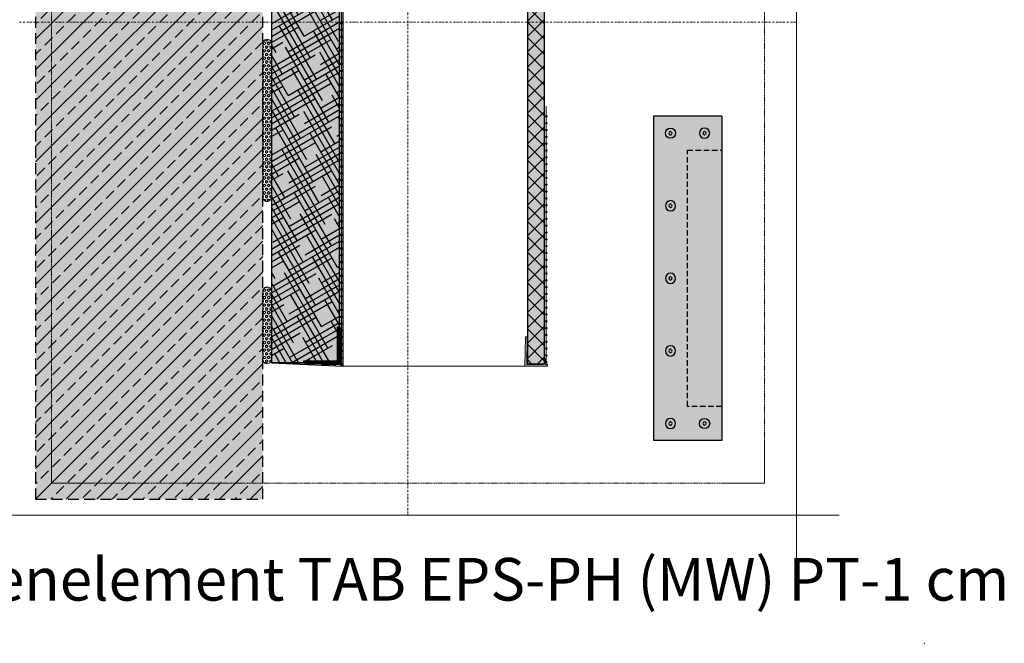
# Model space of a CAD drawing. Units: millimetres. Extents: x -276 to 4112, y -11579 to 728.
# Drawn here: x 75 to 652, y 0 to 365 of the extents above; entities that cross this region are included whole.
import ezdxf
from ezdxf.enums import TextEntityAlignment as Align

# ---------------------------------------------------------------- set-up
doc = ezdxf.new("R2010")
doc.units = ezdxf.units.MM
doc.header["$LTSCALE"] = 0.1
for name, pattern in [('AUSGEZOGEN', [0]), ('HIDDEN', [9.525, 6.35, -3.175]), ('OBERFLÄCHE', [25.5, 12, -3, 0.5, -3, 0.5, -3, 0.5, -3]), ('STEEL', [8, 4, -2, 0, -2])]:
    doc.linetypes.add(name, pattern=pattern)
doc.layers.get('0').update_dxf_attribs({"linetype": 'CONTINUOUS'})
doc.layers.add('Achse', color=4, linetype='STEEL', lineweight=18, plot=False)
doc.layers.add('Hilfe', color=211, linetype='HIDDEN', lineweight=18, plot=False)
for name, color, linetype in [('Armierung', 6, 'CONTINUOUS'), ('DÄMMUNG', 1, 'CONTINUOUS'), ('Fugendichtband 2D', 7, 'CONTINUOUS'), ('Rohbau', 4, 'CONTINUOUS'), ('SCHRAFFUR', 7, 'CONTINUOUS'), ('SICHTBARE', 7, 'CONTINUOUS'), ('Sturzkasten Putzträger', 7, 'CONTINUOUS'), ('ZUSATZ', 1, 'OBERFLÄCHE')]:
    doc.layers.add(name, color=color, linetype=linetype)
doc.layers.add('KLEBEMASSE', color=7, linetype='AUSGEZOGEN', lineweight=18)
doc.layers.add('Profil-Zubehör', color=5, linetype='CONTINUOUS', lineweight=18)
doc.layers.add('Rahmen', color=7, linetype='CONTINUOUS', lineweight=18, true_color=0x646668)
doc.styles.add('ARIAL', font='arial.ttf')
pattern_1 = [(270, (479.536, 660.7298), (1.26483, -2e-16), [0.73025, -1.4605]), (30, (479.536, 660.7298), (-0.632415, 1.095375), [0.73025, -1.4605]), (330, (479.536, 659.9995), (0.632415, 1.095375), [0.73025, -1.4605])]

# ---------------------------------------------------------------- blocks, each defined once
blk = doc.blocks.new('Zeichenrahmen M 1-5')
at = {"layer": 'Achse', "ltscale": 5}
for points in [[(604.99973, 1305.00016), (604.99973, 150)], [(150, 727.50008), (1059.99946, 727.50008)]]:
    blk.add_lwpolyline(points, dxfattribs=at)
at = {"layer": 'Hilfe', "ltscale": 2}
for points in [[(187.5, 1217.50008), (187.5, 237.49978)], [(1022.49931, 1217.50023), (1022.49931, 237.49993)], [(237.50007, 187.5), (972.49931, 187.5)]]:
    blk.add_lwpolyline(points, dxfattribs=at)
at = {"layer": 'Rahmen', "color": 7}
for points in [[(1059.99946, 1355.00016), (1059.99946, 100)], [(100, 150), (1109.99946, 150)]]:
    blk.add_lwpolyline(points, dxfattribs=at)
at = {"layer": 'Rahmen', "color": 9, "linetype": 'Continuous', "ltscale": 0.5}
for points in [[(187.5, 237.50008), (187.5, 187.5), (237.50007, 187.5)], [(1022.49931, 237.49993), (1022.49931, 187.5), (972.49931, 187.5)]]:
    blk.add_lwpolyline(points, dxfattribs=at)
at = {"layer": 'Rahmen', "color": 1}
blk.add_point((1209.99946, 0), dxfattribs=at)
at = {"layer": 'Rahmen', "color": 0, "style": 'ARIAL'}
blk.add_attdef('SCHNITTRICHTUNG', text='', height=50, dxfattribs=at).set_placement((604.99973, 1355.00016), align=Align.BOTTOM_CENTER)
blk.add_attdef('WANDBESCHREIBUNG', text='', height=50, rotation=90, dxfattribs=at).set_placement((100, 727.50008), align=Align.BOTTOM_CENTER)
blk.add_attdef('DETAILBESCHREIBUNG', text='', height=50, dxfattribs=at).set_placement((604.99973, 100), align=Align.TOP_CENTER)
blk = doc.blocks.new('*U15')
at = {"layer": 'Armierung', "const_width": 0.7}
for points in [[(-0.4, 0, 1), (0.4, 0, 1)], [(3.6, 0, 1), (4.4, 0, 1)], [(7.6, 0, 1), (8.4, 0, 1)], [(11.6, 0, 1), (12.4, 0, 1)], [(15.6, 0, 1), (16.4, 0, 1)], [(19.6, 0, 1), (20.4, 0, 1)], [(23.6, 0, 1), (24.4, 0, 1)], [(27.6, 0, 1), (28.4, 0, 1)], [(31.6, 0, 1), (32.4, 0, 1)], [(35.6, 0, 1), (36.4, 0, 1)], [(39.6, 0, 1), (40.4, 0, 1)], [(43.6, 0, 1), (44.4, 0, 1)], [(47.6, 0, 1), (48.4, 0, 1)], [(51.6, 0, 1), (52.4, 0, 1)], [(55.6, 0, 1), (56.4, 0, 1)], [(59.6, 0, 1), (60.4, 0, 1)], [(63.6, 0, 1), (64.4, 0, 1)], [(67.6, 0, 1), (68.4, 0, 1)], [(71.6, 0, 1), (72.4, 0, 1)], [(75.6, 0, 1), (76.4, 0, 1)], [(79.6, 0, 1), (80.4, 0, 1)], [(83.6, 0, 1), (84.4, 0, 1)], [(87.6, 0, 1), (88.4, 0, 1)], [(91.6, 0, 1), (92.4, 0, 1)], [(95.6, 0, 1), (96.4, 0, 1)], [(99.6, 0, 1), (100.4, 0, 1)], [(103.6, 0, 1), (104.4, 0, 1)], [(107.6, 0, 1), (108.4, 0, 1)], [(111.6, 0, 1), (112.4, 0, 1)], [(115.6, 0, 1), (116.4, 0, 1)], [(119.6, 0, 1), (120.4, 0, 1)], [(123.6, 0, 1), (124.4, 0, 1)], [(127.6, 0, 1), (128.4, 0, 1)], [(131.6, 0, 1), (132.4, 0, 1)], [(135.6, 0, 1), (136.4, 0, 1)], [(139.6, 0, 1), (140.4, 0, 1)], [(143.6, 0, 1), (144.4, 0, 1)]]:
    blk.add_lwpolyline(points, format="xyb", close=True, dxfattribs=at)
at = {"layer": 'Armierung', "linetype": 'ByBlock', "lineweight": 0}
blk.add_lwpolyline([(0, 0), (150, 0)], dxfattribs=at)
blk = doc.blocks.new('*U35')
at = {"layer": 'Profil-Zubehör', "linetype": 'Continuous'}
h = blk.add_hatch(color=256, dxfattribs=at)
h.dxf.hatch_style = 1
h.paths.add_polyline_path([(-120.6, 20.98), (-119.4, 20.98), (-119.4, -0.02), (-140.4, -0.02), (-140.4, 1.18), (-120.6, 1.18)])
h = blk.add_hatch(color=256, dxfattribs=at)
h.dxf.hatch_style = 1
edge = h.paths.add_edge_path()
edge.add_line((-10.14, 15.73), (-11.16, 15.73))
edge.add_line((-11.16, 15.73), (-11.46, -1.42))
edge.add_line((-11.46, -1.42), (1.68, -1.42))
edge.add_line((1.68, -1.42), (1.68, -0.4))
edge.add_line((1.68, -0.4), (1.42, -0.4))
edge.add_arc((1.42, -0.59), 0.197, 90, 150)
edge.add_arc((1.08, -0.4), 0.197, 210, 330, ccw=False)
edge.add_arc((0.74, -0.59), 0.197, 30, 77.85938)
edge.add_arc((0.82, -0.21), 0.197, 120, 257.85938, ccw=False)
edge.add_arc((0.62, 0.13), 0.197, 300, 420)
edge.add_arc((0.82, 0.48), 0.197, 120, 240, ccw=False)
edge.add_arc((0.62, 0.82), 0.197, 300, 420)
edge.add_arc((0.82, 1.16), 0.197, 120, 240, ccw=False)
edge.add_arc((0.62, 1.5), 0.197, 300, 420)
edge.add_arc((0.82, 1.84), 0.197, 120, 240, ccw=False)
edge.add_arc((0.62, 2.19), 0.197, 300, 420)
edge.add_arc((0.82, 2.53), 0.197, 120, 240, ccw=False)
edge.add_arc((0.62, 2.87), 0.197, 300, 418.03056)
edge.add_line((0.73, 3.04), (0.14, 3.04))
edge.add_line((0.14, 3.04), (0.14, 0.46))
edge.add_arc((-0.72, 0.46), 0.858, -90, 0, ccw=False)
edge.add_line((-0.72, -0.4), (-10.42, -0.4))
edge.add_line((-10.42, -0.4), (-10.14, 15.73))
at = {"layer": 'SCHRAFFUR', "linetype": 'Continuous', "lineweight": 0}
h = blk.add_hatch(color=81, dxfattribs=at)
h.dxf.hatch_style = 1
h.paths.add_polyline_path([(-160, 400), (-160, 0.58), (-141, 0.58), (-141, 1.78), (-121.2, 1.78), (-121.22, 21.57), (-120, 21.58), (-120, 400)])
h = blk.add_hatch(color=252, dxfattribs=at)
h.dxf.hatch_style = 1
h.paths.add_polyline_path([(0, 400), (-10, 400), (-10, 0), (0, 0), (0, 269.97), (-2.88, 269.97), (-2.88, 329.97), (0, 329.97)])
h = blk.add_hatch(dxfattribs=at)
h.set_pattern_fill('ANSI37', color=1, scale=2)
h.set_pattern_definition([(45, (-5, -40.026), (-4.49013, 4.49013), []), (135, (-5, -40.026), (-4.49013, -4.49013), [])])
h.paths.add_polyline_path([(0, 400), (-10, 400), (-10, 0), (0, 0), (0, 269.97), (-2.88, 269.97), (-2.88, 329.97), (0, 329.97)])
at = {"layer": 'ZUSATZ', "linetype": 'Continuous'}
h = blk.add_hatch(dxfattribs=at)
h.set_pattern_fill('HOUND', color=256, scale=2, angle=30)
h.set_pattern_definition([(30, (297.5, 563.75), (9.411023, 9.09963), [50.8, -25.4]), (120, (297.5, 563.75), (3.60037, -12.586023), [50.8, -25.4])])
h.paths.add_polyline_path([(-160, 400), (-160, 0.58), (-141, 0.58), (-141, 1.78), (-121.2, 1.78), (-121.22, 21.57), (-120, 21.58), (-120, 400)])
at = {"layer": 'Armierung', "lineweight": -3}
blk.add_lwpolyline([(-120, 240), (-120, 0.58), (-160, 0.58), (-118, -1.42), (-118, 238), (-81.5, 238, -0.377159), (-83.75, 240)], format="xyb", close=True, dxfattribs=at)
at = {"layer": 'Armierung', "linetype": 'ByBlock', "lineweight": 0}
for points in [[(-118.9, -0.52), (-119, 239)], [(-118.9, -0.52), (-130.9, -0.52)]]:
    blk.add_lwpolyline(points, dxfattribs=at)
at = {"layer": 'Armierung', "const_width": 0.7}
for points in [[(-118.9, 199.08, 1), (-118.9, 199.88, 1)], [(-118.9, 195.08, 1), (-118.9, 195.88, 1)], [(-118.9, 191.08, 1), (-118.9, 191.88, 1)], [(-118.9, 187.08, 1), (-118.9, 187.88, 1)], [(-118.9, 183.08, 1), (-118.9, 183.88, 1)], [(-118.9, 179.08, 1), (-118.9, 179.88, 1)], [(-118.9, 175.08, 1), (-118.9, 175.88, 1)], [(-118.9, 171.08, 1), (-118.9, 171.88, 1)], [(-118.9, 167.08, 1), (-118.9, 167.88, 1)], [(-118.9, 163.08, 1), (-118.9, 163.88, 1)], [(-118.9, 159.08, 1), (-118.9, 159.88, 1)], [(-118.9, 155.08, 1), (-118.9, 155.88, 1)], [(-118.9, 151.08, 1), (-118.9, 151.88, 1)], [(-118.9, 147.08, 1), (-118.9, 147.88, 1)], [(-118.9, 143.08, 1), (-118.9, 143.88, 1)], [(-118.9, 139.08, 1), (-118.9, 139.88, 1)], [(-118.9, 135.08, 1), (-118.9, 135.88, 1)], [(-118.9, 131.08, 1), (-118.9, 131.88, 1)], [(-118.9, 127.08, 1), (-118.9, 127.88, 1)], [(-118.9, 123.08, 1), (-118.9, 123.88, 1)], [(-118.9, 119.08, 1), (-118.9, 119.88, 1)], [(-118.9, 115.08, 1), (-118.9, 115.88, 1)], [(-118.9, 111.08, 1), (-118.9, 111.88, 1)], [(-118.9, 107.08, 1), (-118.9, 107.88, 1)], [(-118.9, 103.08, 1), (-118.9, 103.88, 1)], [(-118.9, 99.08, 1), (-118.9, 99.88, 1)], [(-118.9, 95.08, 1), (-118.9, 95.88, 1)], [(-118.9, 91.08, 1), (-118.9, 91.88, 1)], [(-118.9, 87.08, 1), (-118.9, 87.88, 1)], [(-118.9, 83.08, 1), (-118.9, 83.88, 1)], [(-118.9, 79.08, 1), (-118.9, 79.88, 1)], [(-118.9, 75.08, 1), (-118.9, 75.88, 1)], [(-118.9, 71.08, 1), (-118.9, 71.88, 1)], [(-118.9, 67.08, 1), (-118.9, 67.88, 1)], [(-118.9, 63.08, 1), (-118.9, 63.88, 1)], [(-118.9, 59.08, 1), (-118.9, 59.88, 1)], [(-118.9, 55.08, 1), (-118.9, 55.88, 1)], [(-118.9, 51.08, 1), (-118.9, 51.88, 1)], [(-118.9, 47.08, 1), (-118.9, 47.88, 1)], [(-118.9, 43.08, 1), (-118.9, 43.88, 1)], [(-118.9, 39.08, 1), (-118.9, 39.88, 1)], [(-118.9, 35.08, 1), (-118.9, 35.88, 1)], [(-118.9, 31.08, 1), (-118.9, 31.88, 1)], [(-118.9, 27.08, 1), (-118.9, 27.88, 1)], [(-118.9, 23.08, 1), (-118.9, 23.88, 1)], [(-118.9, 19.08, 1), (-118.9, 19.88, 1)], [(-118.9, 15.08, 1), (-118.9, 15.88, 1)], [(-118.9, 11.08, 1), (-118.9, 11.88, 1)], [(-118.9, 7.08, 1), (-118.9, 7.88, 1)], [(-126.9, -0.92, 1), (-126.9, -0.12, 1)], [(-122.9, -0.92, 1), (-122.9, -0.12, 1)], [(-118.9, 3.08, 1), (-118.9, 3.88, 1)], [(-118.9, -0.92, 1), (-118.9, -0.12, 1)]]:
    blk.add_lwpolyline(points, format="xyb", close=True, dxfattribs=at)
at = {"layer": 'DÄMMUNG'}
blk.add_lwpolyline([(-160, 400), (-160, 0.58), (-141, 0.58), (-141, 0.58), (-141, 1.78), (-141, 1.78), (-121.2, 1.78), (-121.22, 21.57), (-120, 21.58), (-120, 21.58), (-120, 21.58), (-120, 400)], close=True, dxfattribs=at)
at = {"layer": 'Profil-Zubehör'}
blk.add_lwpolyline([(-120.6, 20.98), (-119.4, 20.98), (-119.4, -0.02), (-140.4, -0.02), (-140.4, 1.18), (-120.6, 1.18)], close=True, dxfattribs=at)
at = {"layer": 'Profil-Zubehör', "color": 0}
blk.add_lwpolyline([(-10.14, 15.73), (-11.16, 15.73), (-11.46, -1.42), (1.68, -1.42), (1.68, -0.4), (1.42, -0.4, 0.267949), (1.25, -0.49, -0.57735), (0.91, -0.49, 0.211915), (0.78, -0.4, -0.686378), (0.72, -0.04, 0.57735), (0.72, 0.31, -0.57735), (0.72, 0.65, 0.57735), (0.72, 0.99, -0.57735), (0.72, 1.33, 0.57735), (0.72, 1.67, -0.57735), (0.72, 2.01, 0.57735), (0.72, 2.36, -0.57735), (0.72, 2.7, 0.565949), (0.73, 3.04), (0.14, 3.04), (0.14, 0.46, -0.414214), (-0.72, -0.4), (-10.42, -0.4)], format="xyb", close=True, dxfattribs=at)
at = {"layer": 'Sturzkasten Putzträger', "color": 7, "linetype": 'Continuous'}
blk.add_lwpolyline([(0, 400), (-10, 400), (-10, 0), (0, 0), (0, 269.97), (-2.88, 269.97), (-2.88, 329.97), (0, 329.97)], close=True, dxfattribs=at)
at = {"layer": 'Sturzkasten Putzträger', "color": 252, "lineweight": 0, "ltscale": 10}
blk.add_lwpolyline([(-11.46, -1.42), (-118, -1.42)], dxfattribs=at)
at = {"layer": 'Armierung', "rotation": 90}
blk.add_blockref('*U15', (1.03, 0.84), dxfattribs=at)

msp = doc.modelspace()

# ---------------------------------------------------------------- hatches: boundary and pattern name
at = {"layer": 'SCHRAFFUR', "linetype": 'Continuous'}
h = msp.add_hatch(color=254, dxfattribs=at)
h.dxf.hatch_style = 1
h.paths.add_polyline_path([(217.5, 643.13), (84.37, 643.13), (84.37, 84.37), (217.5, 84.37)])
at = {"layer": 'SCHRAFFUR', "linetype": 'Continuous', "lineweight": 0}
h = msp.add_hatch(dxfattribs=at)
h.set_pattern_fill('ANSI33', color=3, scale=2, style=0)
h.paths.add_polyline_path([(217.5, 643.13), (84.37, 643.13), (84.37, 84.37), (217.5, 84.37)])
at = {"layer": 'SCHRAFFUR', "linetype": 'Continuous'}
h = msp.add_hatch(dxfattribs=at)
h.set_pattern_fill('HEX', color=251, scale=0.23, angle=-90, style=0)
h.set_pattern_definition(pattern_1)
edge = h.paths.add_edge_path()
edge.add_line((222.5, 351.25), (222.5, 261.25))
edge.add_arc((220, 261.25), 2.5, -180.0097, 0.0228, ccw=False)
edge.add_line((217.5, 261.25), (217.5, 351.25))
edge.add_arc((220, 351.25), 2.5, -0.02335, 180.01009, ccw=False)
h = msp.add_hatch(color=253, dxfattribs=at)
h.dxf.hatch_style = 1
h.paths.add_polyline_path([(446.25, 308.75), (446.25, 118.75), (486.25, 118.75), (486.25, 308.75)])
h = msp.add_hatch(dxfattribs=at)
h.set_pattern_fill('HEX', color=251, scale=0.23, angle=-90, style=0)
h.set_pattern_definition(pattern_1)
edge = h.paths.add_edge_path()
edge.add_line((222.5, 206.25), (222.5, 166.25))
edge.add_arc((220, 166.25), 2.5, -180.0097, 0.0228, ccw=False)
edge.add_line((217.5, 166.25), (217.5, 206.25))
edge.add_arc((220, 206.25), 2.5, -0.02335, 180.01009, ccw=False)

# ---------------------------------------------------------------- linework, layer by layer
at = {"layer": 'Fugendichtband 2D', "color": 7, "linetype": 'Continuous'}
for points in [[(456.25, 301.75, -1), (456.25, 295.75, -1)], [(476.25, 301.75, 1), (476.25, 295.75, 1)], [(456.25, 253.25, 1), (456.25, 259.25, 1)], [(456.25, 210.75, 1), (456.25, 216.75, 1)], [(456.25, 168.25, 1), (456.25, 174.25, 1)], [(456.25, 125.75, 1), (456.25, 131.75, 1)], [(476.25, 125.75, -1), (476.25, 131.75, -1)]]:
    msp.add_lwpolyline(points, format="xyb", close=True, dxfattribs=at)
at = {"layer": 'Fugendichtband 2D', "color": 251, "linetype": 'HIDDEN'}
for points in [[(457.18, 298.75, -1), (455.33, 298.75, -1)], [(475.32, 298.75, 1), (477.17, 298.75, 1)], [(457.18, 256.25, 1), (455.33, 256.25, 1)], [(457.18, 213.75, 1), (455.33, 213.75, 1)], [(457.18, 171.25, 1), (455.33, 171.25, 1)], [(457.18, 128.75, 1), (455.33, 128.75, 1)], [(475.32, 128.75, -1), (477.17, 128.75, -1)]]:
    msp.add_lwpolyline(points, format="xyb", close=True, dxfattribs=at)
at = {"layer": 'Fugendichtband 2D', "color": 7, "linetype": 'HIDDEN', "ltscale": 5}
msp.add_lwpolyline([(486.25, 138.75), (466.25, 138.75), (466.25, 288.75), (486.25, 288.75)], dxfattribs=at)
at = {"layer": 'KLEBEMASSE'}
for points in [[(222.5, 351.25), (222.5, 261.25, -1.000284), (217.5, 261.25), (217.5, 351.25, -1.000292)], [(222.5, 206.25), (222.5, 166.25, -1.000284), (217.5, 166.25), (217.5, 206.25, -1.000292)]]:
    msp.add_lwpolyline(points, format="xyb", close=True, dxfattribs=at)
at = {"layer": 'Rohbau', "linetype": 'HIDDEN', "lineweight": -3, "ltscale": 10}
msp.add_lwpolyline([(217.5, 643.13), (84.37, 643.13), (84.37, 84.37), (217.5, 84.37)], close=True, dxfattribs=at)
at = {"layer": 'SICHTBARE', "color": 7, "linetype": 'Continuous'}
for p, q in [((486.25, 308.75), (446.25, 308.75)), ((446.25, 308.75), (446.25, 118.75)), ((486.25, 308.75), (486.25, 118.75)), ((486.25, 288.75), (486.25, 138.75)), ((486.25, 118.75), (446.25, 118.75))]:
    msp.add_line(p, q, dxfattribs=at)

# ---------------------------------------------------------------- block references
at = {"color": 7, "linetype": 'Continuous', "lineweight": 0}
msp.add_blockref('*U35', (382.5, 163.75), dxfattribs=at)
at = {"layer": 'Rahmen', "color": 5}
ref = msp.add_blockref('Zeichenrahmen M 1-5', (0, 0), dxfattribs=dict(at, xscale=0.5, yscale=0.5, zscale=0.5))
ref.add_attrib('DETAILBESCHREIBUNG', 'Schürzenelement TAB EPS-PH (MW) PT-1 cm', dxfattribs={"color": 0, "height": 25, "style": 'ARIAL'}).set_placement((302.5, 50), align=Align.TOP_CENTER)

doc.saveas('drawing.dxf')
